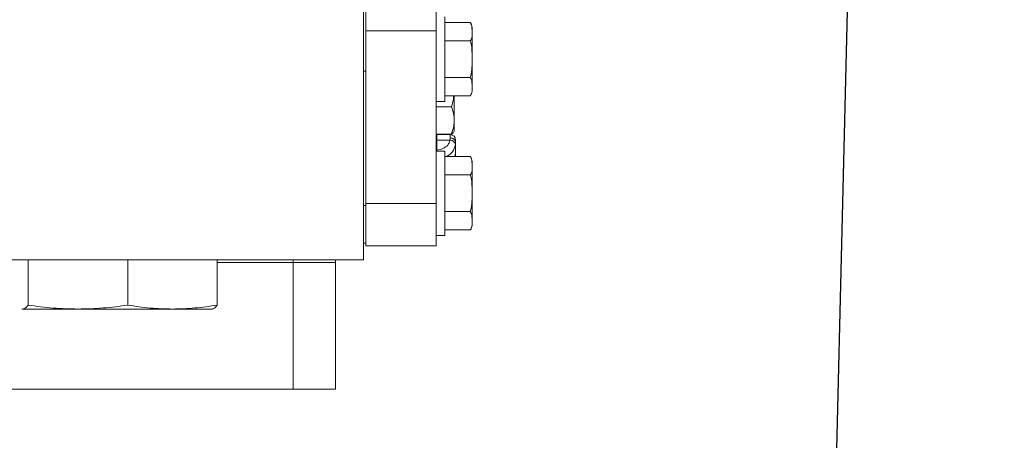
# Model space of a CAD drawing. Units: millimetres. Extents: x 11 to 1180, y 5 to 832.
# Drawn here: x 198 to 254, y 104 to 128 of the extents above; entities that cross this region are included whole.
import ezdxf

# ---------------------------------------------------------------- set-up
doc = ezdxf.new("R2010")
doc.units = ezdxf.units.MM
doc.layers.add('SLD-0', color=7, linetype='Continuous')
doc.styles.add('SLDTEXTSTYLE0', font='TXT', dxfattribs={"width": 0.605})
doc.dimstyles.new('SLDDIMSTYLE1', dxfattribs={"dimtxt": 3, "dimasz": 4.572, "dimexe": 0, "dimexo": 0.0625, "dimgap": 0.75, "dimtad": 0, "dimdec": 1, "dimlfac": 5, "dimrnd": 1e-09, "dimzin": 12, "dimdsep": 46, "dimtxsty": 'SLDTEXTSTYLE0', "dimsah": 1, "dimcen": 0.09, "dimadec": 0, "dimazin": 0, "dimtfac": 1, "dimtdec": 3, "dimtofl": 0, "dimtmove": 0, "dimatfit": 3, "dimfxl": 0, "dimfrac": 2, "dimtolj": 1, "dimtzin": 12, "dimarcsym": 0})
doc.dimstyles.new('SLDDIMSTYLE3', dxfattribs={"dimtxt": 0, "dimasz": 4.572, "dimexe": 0, "dimexo": 0.0625, "dimgap": 0, "dimtad": 0, "dimtih": 1, "dimtoh": 1, "dimdec": 0, "dimrnd": 1e-09, "dimzin": 0, "dimdsep": 46, "dimtxsty": 'Standard', "dimsah": 1, "dimcen": 0.09, "dimadec": 0, "dimazin": 0, "dimtfac": 4.572, "dimtdec": 0, "dimtofl": 0, "dimtmove": 0, "dimatfit": 3, "dimfxl": 0, "dimfrac": 2, "dimtolj": 1, "dimtzin": 0, "dimarcsym": 0})
doc.dimstyles.new('SLDDIMSTYLE8', dxfattribs={"dimtxt": 3, "dimasz": 4.572, "dimexe": 0, "dimexo": 0.0625, "dimgap": 0.75, "dimtad": 0, "dimlfac": 5, "dimrnd": 1e-09, "dimzin": 4, "dimdsep": 46, "dimtxsty": 'SLDTEXTSTYLE0', "dimsah": 1, "dimcen": 0.09, "dimadec": 0, "dimazin": 0, "dimtfac": 1, "dimtdec": 3, "dimtofl": 0, "dimtmove": 0, "dimatfit": 3, "dimfxl": 0, "dimfrac": 2, "dimtolj": 1, "dimtzin": 12, "dimarcsym": 0})

# ---------------------------------------------------------------- blocks, each defined once
blk = doc.blocks.new('*D52')
at = {"layer": 'SLD-0'}
for p, q in [((270.606, 183.553), (270.606, 83.194)), ((107.587, 131.374), (107.587, 83.194)), ((107.587, 86.369), (181.21, 86.369)), ((270.606, 86.369), (196.984, 86.369))]:
    blk.add_line(p, q, dxfattribs=at)
for points in [[(107.587, 86.369), (112.159, 85.607), (112.159, 87.131)], [(270.606, 86.369), (266.034, 87.131), (266.034, 85.607)]]:
    blk.add_solid(points, dxfattribs=at)
at = {"layer": 'SLD-0', "insert": (182.797, 87.935), "char_height": 3, "attachment_point": 1, "style": 'SLDTEXTSTYLE0'}
blk.add_mtext('815.10', dxfattribs=at)
blk = doc.blocks.new('*D53')
at = {"layer": 'SLD-0'}
for p, q in [((327.203, 215.349), (327.203, 76.642)), ((107.587, 131.374), (107.587, 76.642)), ((107.587, 79.817), (209.508, 79.817)), ((327.203, 79.817), (225.282, 79.817))]:
    blk.add_line(p, q, dxfattribs=at)
for points in [[(107.587, 79.817), (112.159, 79.055), (112.159, 80.579)], [(327.203, 79.817), (322.631, 80.579), (322.631, 79.055)]]:
    blk.add_solid(points, dxfattribs=at)
at = {"layer": 'SLD-0', "insert": (211.096, 81.383), "char_height": 3, "attachment_point": 1, "style": 'SLDTEXTSTYLE0'}
blk.add_mtext('1098.1', dxfattribs=at)

msp = doc.modelspace()

# ---------------------------------------------------------------- linework, layer by layer
at = {"color": 7, "linetype": 'Continuous', "lineweight": 15}
for p, q in [((217.98732, 130.59889), (217.98732, 114.62288)), ((218.11432, 127.62288), (218.11432, 130.02288)), ((222.11432, 127.62288), (222.11432, 130.02288)), ((222.61432, 128.42288), (222.61432, 123.62288)), ((224.05432, 128.10135), (222.61432, 128.10135)), ((224.15432, 127.82289), (224.15432, 127.58173)), ((222.11432, 127.62288), (218.11432, 127.62288)), ((218.11432, 127.55026), (218.11432, 127.62288)), ((218.11432, 127.55026), (218.11432, 125.33292)), ((222.11432, 117.82289), (222.11432, 127.62288)), ((224.15432, 126.02289), (224.15432, 127.58173)), ((224.05432, 127.06212), (222.61432, 127.06212)), ((224.15432, 126.02289), (224.15432, 124.46404)), ((218.11432, 125.33292), (217.98732, 125.33292)), ((218.11432, 125.33292), (218.11432, 123.89348)), ((224.05432, 124.98366), (222.61432, 124.98366)), ((224.15432, 124.46404), (224.15432, 124.22289)), ((218.11432, 117.82289), (218.11432, 123.89348)), ((224.05432, 123.94443), (222.61432, 123.94443)), ((223.14492, 122.53854), (223.14492, 123.94443)), ((222.11432, 123.62288), (222.61432, 123.62288)), ((222.11432, 123.31503), (222.98415, 123.31503)), ((223.14492, 121.93488), (223.14492, 122.53854)), ((222.11432, 121.76206), (222.98415, 121.76206)), ((222.15292, 121.73153), (222.11432, 121.733)), ((222.91492, 121.73153), (222.15292, 121.73153)), ((222.90621, 121.41618), (222.91492, 121.54703)), ((223.12305, 121.897), (223.14492, 121.93488)), ((222.15292, 121.41618), (222.15292, 120.84041)), ((222.15292, 121.41618), (222.90621, 121.41618)), ((223.21972, 121.28651), (223.20883, 121.15375)), ((223.21972, 121.42673), (223.21972, 121.28651)), ((223.21972, 121.28651), (223.21972, 120.7654)), ((222.61432, 120.80288), (222.11432, 120.80288)), ((222.61432, 120.80288), (222.61432, 116.00288)), ((224.05432, 120.48135), (222.61432, 120.48135)), ((223.21972, 120.7654), (223.21972, 120.48135)), ((224.15432, 120.20289), (224.15432, 119.96173)), ((224.15432, 118.40289), (224.15432, 119.96173)), ((224.05432, 119.44212), (222.61432, 119.44212)), ((224.15432, 118.40289), (224.15432, 116.84404)), ((218.11432, 117.71292), (217.98732, 117.71292)), ((222.11432, 117.82289), (218.11432, 117.82289)), ((218.11432, 115.42288), (218.11432, 117.82289)), ((222.11432, 115.42288), (222.11432, 117.82289)), ((224.05432, 117.36366), (222.61432, 117.36366)), ((224.15432, 116.84404), (224.15432, 116.60289)), ((222.11432, 116.00288), (222.61432, 116.00288)), ((224.05432, 116.32443), (222.61432, 116.32443)), ((218.11432, 115.55809), (217.98732, 115.55809)), ((222.11432, 115.42288), (218.11432, 115.42288)), ((217.98732, 114.62288), (184.18732, 114.62288)), ((198.91864, 114.62288), (198.91864, 112.04754)), ((204.59374, 114.62288), (204.59374, 112.04754)), ((209.66242, 114.62288), (209.66242, 112.04754)), ((213.98732, 114.46289), (209.66242, 114.46289)), ((213.98732, 114.62288), (213.98732, 114.46289)), ((213.98732, 107.26289), (213.98732, 114.46289)), ((216.38732, 114.46289), (213.98732, 114.46289)), ((216.38732, 114.62288), (216.38732, 114.46289)), ((216.38732, 107.26289), (216.38732, 114.46289)), ((198.56409, 111.8307), (198.58982, 111.8238)), ((198.61543, 111.8238), (198.56411, 111.83891)), ((201.75619, 111.8238), (198.61543, 111.8238)), ((207.12808, 111.8238), (201.75619, 111.8238)), ((207.12808, 111.8238), (209.38386, 111.8238)), ((209.38482, 111.8238), (209.41055, 111.8307)), ((213.98732, 107.26289), (165.18732, 107.26289)), ((216.38732, 107.26289), (213.98732, 107.26289))]:
    msp.add_line(p, q, dxfattribs=at)
at = {"color": 8, "linetype": 'Continuous', "lineweight": 15}
for p, q in [((222.15292, 121.73153), (222.15292, 121.41618)), ((222.91492, 121.54703), (222.91492, 121.73153)), ((222.15292, 121.41618), (222.11432, 121.41729)), ((222.15292, 120.84041), (222.11432, 120.84177))]:
    msp.add_line(p, q, dxfattribs=at)
at = {"color": 8, "linetype": 'Continuous', "lineweight": 15, "flags": 128}
msp.add_lwpolyline([(223.18782, 120.48135), (223.19044, 120.49312), (223.21972, 120.7654)], dxfattribs=at)
at = {"color": 7, "linetype": 'Continuous', "lineweight": 15}
for centre, radius, start, end in [((223.71662, 127.82288), 0.4377, 360, 39.490162), ((223.71662, 124.22288), 0.4377, 320.487705, 0), ((222.91492, 121.42673), 0.3048, 0, 90), ((222.93547, 121.26251), 0.28526, 4.826419, 94.130997), ((222.91765, 121.12367), 0.29273, 5.897468, 92.239661), ((223.71662, 120.20288), 0.4377, 360, 39.490162), ((223.71662, 116.60288), 0.4377, 320.487705, 360)]:
    msp.add_arc(centre, radius, start, end, dxfattribs=at)
for points, knots in [([(224.15432, 127.58173), (224.15469, 127.66553), (224.15525, 127.79428), (224.13494, 127.96985), (224.08139, 128.0572), (224.05432, 128.10135)], [0, 0, 0, 0, 0.47963577, 0.73694845, 1, 1, 1, 1]), ([(224.05432, 127.06212), (224.08562, 127.12088), (224.17595, 127.29046), (224.16287, 127.46662), (224.15432, 127.58173)], [0, 0, 0, 0, 0.34654256, 1, 1, 1, 1]), ([(224.15432, 126.02289), (224.15441, 126.16844), (224.15457, 126.46034), (224.13839, 126.81431), (224.07273, 127.00784), (224.05432, 127.06212)], [0, 0, 0, 0, 0.41712437, 0.83653771, 1, 1, 1, 1]), ([(224.05432, 124.98366), (224.06108, 125.00117), (224.13248, 125.18631), (224.15547, 125.54284), (224.15468, 125.8723), (224.15432, 126.02289)], [0, 0, 0, 0, 0.05367463, 0.5674538, 1, 1, 1, 1]), ([(224.15432, 124.46404), (224.15469, 124.54784), (224.15525, 124.67659), (224.13495, 124.85215), (224.08139, 124.9395), (224.05432, 124.98366)], [0, 0, 0, 0, 0.47964033, 0.73695546, 1, 1, 1, 1]), ([(224.05432, 123.94443), (224.08562, 124.00319), (224.17595, 124.17276), (224.16287, 124.34892), (224.15432, 124.46404)], [0, 0, 0, 0, 0.34654883, 1, 1, 1, 1]), ([(223.11417, 123.94443), (223.10924, 123.88693), (223.09093, 123.67321), (223.02924, 123.46628), (222.98415, 123.31503)], [0, 0, 0, 0, 0.269020355, 1, 1, 1, 1]), ([(222.98415, 123.31503), (223.02909, 123.18892), (223.11978, 122.9344), (223.13649, 122.67129), (223.14492, 122.53854)], [0, 0, 0, 0, 0.49545878, 1, 1, 1, 1]), ([(223.14492, 122.53854), (223.14473, 122.52014), (223.14328, 122.38075), (223.10816, 122.11797), (223.02574, 121.88142), (222.98415, 121.76206)], [0, 0, 0, 0, 0.07008833, 0.53078806, 1, 1, 1, 1]), ([(222.98415, 121.76206), (223.00329, 121.77546), (223.06657, 121.81976), (223.08511, 121.86585), (223.09804, 121.89801)], [0, 0, 0, 0, 0.302378052, 1, 1, 1, 1]), ([(222.15292, 120.84041), (222.157, 120.84121), (222.28274, 120.86595), (222.52298, 120.94263), (222.79864, 121.12338), (222.87057, 121.31917), (222.90621, 121.41618)], [0, 0, 0, 0, 0.01001694, 0.30873646, 0.65749355, 1, 1, 1, 1]), ([(224.15432, 119.96173), (224.15469, 120.04553), (224.15525, 120.17428), (224.13494, 120.34985), (224.08139, 120.43719), (224.05432, 120.48135)], [0, 0, 0, 0, 0.47963577, 0.73694845, 1, 1, 1, 1]), ([(224.05432, 119.44212), (224.08562, 119.50088), (224.17595, 119.67046), (224.16287, 119.84662), (224.15432, 119.96173)], [0, 0, 0, 0, 0.34654256, 1, 1, 1, 1]), ([(224.15432, 118.40289), (224.15441, 118.54844), (224.15457, 118.84034), (224.13839, 119.19431), (224.07273, 119.38784), (224.05432, 119.44212)], [0, 0, 0, 0, 0.41712437, 0.83653771, 1, 1, 1, 1]), ([(224.05432, 117.36366), (224.06108, 117.38117), (224.13248, 117.56631), (224.15547, 117.92284), (224.15468, 118.2523), (224.15432, 118.40289)], [0, 0, 0, 0, 0.05367463, 0.5674538, 1, 1, 1, 1]), ([(224.15432, 116.84404), (224.15469, 116.92783), (224.15525, 117.05659), (224.13495, 117.23215), (224.08139, 117.3195), (224.05432, 117.36366)], [0, 0, 0, 0, 0.47964033, 0.73695546, 1, 1, 1, 1]), ([(224.05432, 116.32443), (224.08562, 116.38319), (224.17595, 116.55276), (224.16287, 116.72892), (224.15432, 116.84404)], [0, 0, 0, 0, 0.34654883, 1, 1, 1, 1]), ([(198.91864, 112.04754), (198.86839, 111.9841), (198.76769, 111.85696), (198.66626, 111.83487), (198.61543, 111.8238)], [0, 0, 0, 0, 0.49896282, 1, 1, 1, 1]), ([(201.75619, 111.8238), (201.28269, 111.83477), (200.33341, 111.85676), (199.39099, 111.98385), (198.91864, 112.04754)], [0, 0, 0, 0, 0.49879073, 1, 1, 1, 1]), ([(204.59374, 112.04754), (204.12351, 111.9841), (203.1811, 111.85696), (202.23181, 111.83487), (201.75619, 111.8238)], [0, 0, 0, 0, 0.49896409, 1, 1, 1, 1]), ([(207.12808, 111.8238), (206.70518, 111.83477), (205.85733, 111.85676), (205.01561, 111.98385), (204.59374, 112.04754)], [0, 0, 0, 0, 0.49879073, 1, 1, 1, 1]), ([(209.66242, 112.04754), (209.24244, 111.9841), (208.40073, 111.85696), (207.55288, 111.83487), (207.12808, 111.8238)], [0, 0, 0, 0, 0.49896334, 1, 1, 1, 1]), ([(209.35921, 111.8238), (209.40981, 111.83477), (209.51124, 111.85676), (209.61195, 111.98385), (209.66242, 112.04754)], [0, 0, 0, 0, 0.49879257, 1, 1, 1, 1])]:
    msp.add_open_spline(points, degree=3, knots=knots, dxfattribs=at)
at = {"color": 8, "linetype": 'Continuous', "lineweight": 15}
for points, knots in [([(223.20883, 121.15375), (223.16739, 121.01225), (223.08756, 120.73964), (222.83574, 120.56523), (222.71462, 120.48135)], [0, 0, 0, 0, 0.51904656, 1, 1, 1, 1]), ([(222.15292, 120.84041), (222.14561, 120.83548), (222.1317, 120.82611), (222.12074, 120.81036), (222.11554, 120.80288)], [0, 0, 0, 0, 0.525434301, 1, 1, 1, 1])]:
    msp.add_open_spline(points, degree=3, knots=knots, dxfattribs=at)

# ---------------------------------------------------------------- dimensions: what is measured, and where the dimension line sits
at = {"layer": 'SLD-0'}
for base, p1, p2, dimstyle, picture, middle in [((327.20312, 79.8173), (107.58732, 132.64444), (327.20312, 216.61941), 'SLDDIMSTYLE1', '*D53', (217.39522, 79.8173)), ((107.5873222727, 86.3685883573), (270.6063222727, 184.8228838689), (107.5873222727, 132.6444363859), 'SLDDIMSTYLE8', '*D52', (189.0968222727, 86.3685883573))]:
    dim = msp.add_linear_dim(base=base, p1=p1, p2=p2, angle=0, dimstyle=dimstyle, dxfattribs=at)
    dim.commit()
    dim.dimension.update_dxf_attribs({"geometry": picture, "text_midpoint": middle, "dimtype": 160})

# ---------------------------------------------------------------- leaders
at = {"layer": 'SLD-0', "color": 218}
for points in [[(240.14524, 207.22924), (286.76507, 66.64477), (289.76507, 66.64477)], [(246.51228, 169.89264), (243.7196, 57.72631), (240.7196, 57.72631)]]:
    msp.add_leader(points, dimstyle='SLDDIMSTYLE3', dxfattribs=at)

doc.saveas('drawing.dxf')
